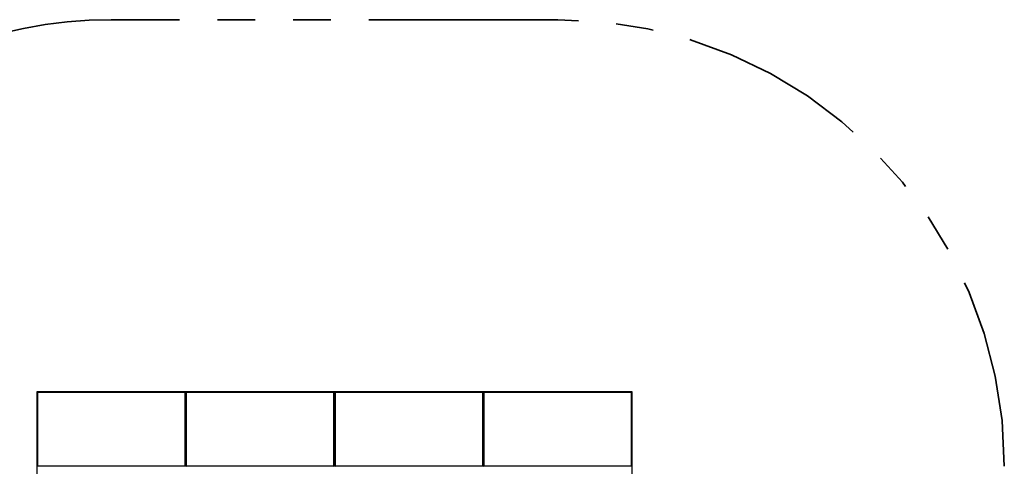
# Model space of a CAD drawing. Units: millimetres. Extents: x 0.5 to 21.9, y 0.4 to 16.3.
# Drawn here: x 6.9 to 10.2, y 6.4 to 7.9 of the extents above; entities that cross this region are included whole.
import ezdxf

# ---------------------------------------------------------------- set-up
doc = ezdxf.new("R2010")
doc.units = ezdxf.units.MM
doc.linetypes.add('PHANTOM', pattern=[1.27, 0.635, -0.127, 0.127, -0.127, 0.127, -0.127])
doc.styles.add('SLDTEXTSTYLE0', font='TXT', dxfattribs={"width": 0.75})
doc.dimstyles.new('SLDDIMSTYLE0', dxfattribs={"dimtxt": 0.35, "dimasz": 0.3302, "dimexe": 0, "dimexo": 0.0625, "dimgap": 0.08750000000000001, "dimtad": 1, "dimlfac": 100, "dimrnd": 1e-09, "dimzin": 12, "dimdsep": 46, "dimtxsty": 'SLDTEXTSTYLE0', "dimsah": 1, "dimcen": 0.09, "dimadec": 0, "dimazin": 3, "dimtfac": 1, "dimtofl": 0, "dimtmove": 0, "dimatfit": 3, "dimfxl": 0, "dimfrac": 2, "dimtolj": 1, "dimtzin": 12, "dimarcsym": 0})

# ---------------------------------------------------------------- blocks, each defined once
blk = doc.blocks.new('_D_7')
at = {"color": 161, "linetype": 'Continuous', "lineweight": 18}
for p, q in [((5.44058744805643, 7.870900407730417), (4.825527649846491, 7.870900407730417)), ((4.925527649846492, 7.870900407730417), (4.925527649846492, 2.370900407730417)), ((5.459738319940191, 2.370900407730417), (4.825527649846492, 2.370900407730417))]:
    blk.add_line(p, q, dxfattribs=at)
for points in [[(4.925527649846492, 7.870900407730417), (4.874727649846492, 7.540700407730418), (4.976327649846492, 7.540700407730418)], [(4.925527649846492, 2.370900407730417), (4.976327649846492, 2.701100407730417), (4.874727649846492, 2.701100407730417)]]:
    blk.add_solid(points, dxfattribs=at)
at = {"color": 161, "linetype": 'Continuous', "lineweight": 18, "insert": (4.474353958388605, 4.849659469977669), "char_height": 0.35, "attachment_point": 1, "rotation": 90.00000000000041, "style": 'SLDTEXTSTYLE0'}
blk.add_mtext('550', dxfattribs=at)

msp = doc.modelspace()

# ---------------------------------------------------------------- linework, layer by layer
at = {"color": 161, "linetype": 'PHANTOM', "lineweight": 35}
msp.add_line((8.696482917141928, 7.870900407730417), (7.19648291714193, 7.870900407730417), dxfattribs=at)
at = {"color": 7, "linetype": 'Continuous', "lineweight": 25}
for p, q in [((8.946482917141928, 6.620900407730418), (6.94648291714193, 6.620900407730418)), ((6.94648291714193, 6.620900407730418), (6.94648291714193, 3.620900407730417)), ((6.948482917141936, 6.620900407730425), (6.946482917141935, 6.618900407730425)), ((6.946482917141935, 6.618900407730425), (6.948482917141936, 6.618900407730425)), ((6.948482917141936, 6.620900407730425), (6.948482917141936, 6.618900407730425)), ((6.948482917141936, 6.618900407730425), (6.948482917141935, 6.372900407730425)), ((7.444482917141938, 6.618900407730423), (6.948482917141936, 6.618900407730425)), ((7.444482917141938, 6.620900407730423), (7.444482917141938, 6.618900407730423)), ((7.444482917141938, 6.620900407730423), (7.446482917141939, 6.618900407730423)), ((7.444482917141938, 6.372900407730424), (7.444482917141938, 6.618900407730423)), ((7.444482917141938, 6.618900407730423), (7.446482917141939, 6.618900407730423)), ((7.448482917141937, 6.620900407730425), (7.446482917141936, 6.618900407730425)), ((7.446482917141939, 6.618900407730423), (7.446482917141939, 6.372900407730424)), ((7.446482917141936, 6.618900407730425), (7.448482917141937, 6.618900407730425)), ((7.448482917141937, 6.620900407730425), (7.448482917141937, 6.618900407730425)), ((7.448482917141937, 6.618900407730425), (7.448482917141935, 6.372900407730425)), ((7.944482917141939, 6.618900407730423), (7.448482917141937, 6.618900407730425)), ((7.944482917141939, 6.620900407730423), (7.944482917141939, 6.618900407730423)), ((7.944482917141939, 6.620900407730423), (7.946482917141938, 6.618900407730423)), ((7.944482917141939, 6.372900407730424), (7.944482917141939, 6.618900407730423)), ((7.944482917141939, 6.618900407730423), (7.946482917141938, 6.618900407730423)), ((7.948482917141937, 6.620900407730425), (7.946482917141936, 6.618900407730425)), ((7.946482917141938, 6.618900407730423), (7.946482917141939, 6.372900407730424)), ((7.946482917141936, 6.618900407730425), (7.948482917141936, 6.618900407730425)), ((7.948482917141937, 6.620900407730425), (7.948482917141936, 6.618900407730425)), ((7.948482917141936, 6.618900407730425), (7.948482917141936, 6.372900407730425)), ((8.444482917141938, 6.618900407730423), (7.948482917141936, 6.618900407730425)), ((8.444482917141938, 6.620900407730423), (8.444482917141938, 6.618900407730423)), ((8.444482917141938, 6.620900407730423), (8.446482917141939, 6.618900407730423)), ((8.444482917141938, 6.372900407730424), (8.444482917141938, 6.618900407730423)), ((8.444482917141938, 6.618900407730423), (8.446482917141939, 6.618900407730423)), ((8.448482917141936, 6.620900407730425), (8.446482917141937, 6.618900407730425)), ((8.446482917141939, 6.618900407730423), (8.446482917141939, 6.372900407730424)), ((8.446482917141937, 6.618900407730425), (8.448482917141936, 6.618900407730425)), ((8.448482917141936, 6.620900407730425), (8.448482917141936, 6.618900407730425)), ((8.448482917141936, 6.618900407730425), (8.448482917141936, 6.372900407730425)), ((8.944482917141938, 6.618900407730423), (8.448482917141936, 6.618900407730425)), ((8.944482917141938, 6.620900407730423), (8.944482917141938, 6.618900407730423)), ((8.944482917141938, 6.620900407730423), (8.946482917141939, 6.618900407730423)), ((8.944482917141938, 6.372900407730424), (8.944482917141938, 6.618900407730423)), ((8.944482917141938, 6.618900407730423), (8.946482917141939, 6.618900407730423)), ((8.946482917141928, 3.620900407730417), (8.946482917141928, 6.620900407730418)), ((6.946482917141937, 6.372900407730425), (6.948482917141935, 6.370900407730426)), ((6.946482917141937, 6.372900407730425), (6.948482917141935, 6.372900407730425)), ((6.948482917141935, 6.372900407730425), (6.948482917141935, 6.370900407730426)), ((6.948482917141935, 6.372900407730425), (7.444482917141938, 6.372900407730424)), ((7.444482917141938, 6.370900407730423), (6.948482917141935, 6.370900407730426)), ((7.444482917141938, 6.372900407730424), (7.444482917141938, 6.370900407730423)), ((7.444482917141938, 6.372900407730424), (7.446482917141939, 6.372900407730424)), ((7.444482917141938, 6.370900407730423), (7.446482917141939, 6.372900407730424)), ((7.446482917141937, 6.372900407730425), (7.448482917141935, 6.370900407730426)), ((7.446482917141937, 6.372900407730425), (7.448482917141935, 6.372900407730425)), ((7.448482917141935, 6.372900407730425), (7.448482917141935, 6.370900407730426)), ((7.448482917141935, 6.372900407730425), (7.944482917141939, 6.372900407730424)), ((7.944482917141939, 6.370900407730423), (7.448482917141935, 6.370900407730426)), ((7.944482917141939, 6.372900407730424), (7.944482917141939, 6.370900407730423)), ((7.944482917141939, 6.372900407730424), (7.946482917141939, 6.372900407730424)), ((7.944482917141939, 6.370900407730423), (7.946482917141939, 6.372900407730424)), ((7.946482917141936, 6.372900407730425), (7.948482917141936, 6.370900407730426)), ((7.946482917141936, 6.372900407730425), (7.948482917141936, 6.372900407730425)), ((7.948482917141936, 6.372900407730425), (7.948482917141936, 6.370900407730426)), ((7.948482917141936, 6.372900407730425), (8.444482917141938, 6.372900407730424)), ((8.444482917141938, 6.370900407730423), (7.948482917141936, 6.370900407730426)), ((8.444482917141938, 6.372900407730424), (8.444482917141938, 6.370900407730423)), ((8.444482917141938, 6.372900407730424), (8.446482917141939, 6.372900407730424)), ((8.444482917141938, 6.370900407730423), (8.446482917141939, 6.372900407730424)), ((8.446482917141937, 6.372900407730425), (8.448482917141936, 6.370900407730426)), ((8.446482917141937, 6.372900407730425), (8.448482917141936, 6.372900407730425)), ((8.448482917141936, 6.372900407730425), (8.448482917141936, 6.370900407730426)), ((8.448482917141936, 6.372900407730425), (8.944482917141938, 6.372900407730424)), ((8.944482917141938, 6.370900407730423), (8.448482917141936, 6.370900407730426)), ((8.944482917141938, 6.372900407730424), (8.944482917141938, 6.370900407730423)), ((8.944482917141938, 6.372900407730424), (8.946482917141939, 6.372900407730424)), ((8.944482917141938, 6.370900407730423), (8.946482917141939, 6.372900407730424))]:
    msp.add_line(p, q, dxfattribs=at)
at = {"color": 161, "linetype": 'PHANTOM', "lineweight": 35}
for centre, radius, start, end in [((7.19648291714193, 6.370900407730417), 1.5, 90, 180.0000000000008), ((8.696482917141928, 6.370900407730417), 1.500000000000002, 0, 90)]:
    msp.add_arc(centre, radius, start, end, dxfattribs=at)

# ---------------------------------------------------------------- dimensions: what is measured, and where the dimension line sits
at = {"color": 161, "linetype": 'Continuous', "lineweight": 18}
dim = msp.add_linear_dim(base=(4.925527649846492, 2.370900407730417), p1=(7.19648291714193, 7.870900407730417), p2=(7.19648291714193, 2.370900407730417), angle=90.0000000000002, dimstyle='SLDDIMSTYLE0', dxfattribs=at)
dim.commit()
dim.dimension.update_dxf_attribs({"geometry": '_D_7', "text_midpoint": (4.925527649846492, 5.237576137364563), "dimtype": 160})

doc.saveas('drawing.dxf')
